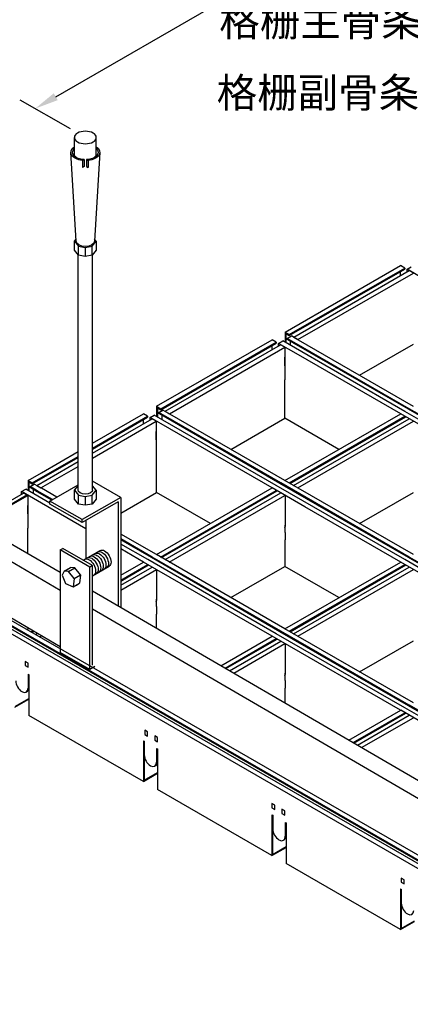
# Model space of a CAD drawing. Units: millimetres. Extents: x -9757 to 88096, y -17837 to 9097.
# Drawn here: x 24927 to 25190, y -7604 to -6940 of the extents above; entities that cross this region are included whole.
import ezdxf

# ---------------------------------------------------------------- set-up
doc = ezdxf.new("R2010")
doc.units = ezdxf.units.MM
doc.header["$LTSCALE"] = 1000
doc.layers.get('Defpoints').update_dxf_attribs({"color": 1})
for name, color, linetype in [('00铝单板', 3, 'Continuous'), ('01主龙骨', 190, 'Continuous'), ('02副龙骨', 134, 'Continuous'), ('04吊杆', 55, 'Continuous'), ('dim', 4, 'Continuous'), ('PP文本', 30, 'Continuous')]:
    doc.layers.add(name, color=color, linetype=linetype)
doc.styles.add('HZ', font='txt')
doc.styles.get("Standard").update_dxf_attribs({"font": 'romans.shx', "width": 0.7})
doc.dimstyles.new('UNIT2X8', dxfattribs={"dimscale": 8, "dimtxt": 2.5, "dimasz": 2, "dimexe": 1.25, "dimexo": 1.25, "dimgap": 1, "dimtad": 1, "dimdec": 1, "dimdsep": 46, "dimtxsty": 'Standard', "dimcen": 0, "dimclrd": 256, "dimclre": 256, "dimclrt": 7, "dimadec": 1, "dimazin": 0, "dimtfac": 0.68, "dimtdec": 1, "dimtofl": 0, "dimtmove": 0, "dimatfit": 3, "dimfxl": 1, "dimtolj": 1, "dimtzin": 0, "dimarcsym": 0})

# ---------------------------------------------------------------- blocks, each defined once
blk = doc.blocks.new('*D125')
at = {"layer": 'Defpoints', "color": 0, "ltscale": 8.4}
for p in [(25543.21, -6650.17), (25577.01, -6669.68), (24970.79, -7019.68)]:
    blk.add_point(p, dxfattribs=at)
at = {"layer": 'dim', "lineweight": -2, "ltscale": 8.4}
for p, q in [((25567.01, -6663.91), (25533.21, -6644.4)), ((24950.85, -6992.17), (25529.36, -6658.17)), ((24960.79, -7013.91), (24927, -6994.4))]:
    blk.add_line(p, q, dxfattribs=at)
at = {"layer": 'dim', "ltscale": 8.4}
for points in [[(25528.02, -6655.86), (25530.69, -6660.48), (25543.21, -6650.17)], [(24949.52, -6989.86), (24952.19, -6994.48), (24937, -7000.17)]]:
    blk.add_solid(points, dxfattribs=at)
at = {"layer": 'dim', "color": 7, "ltscale": 8.4, "insert": (25230.8, -6809.05), "char_height": 20, "attachment_point": 5, "rotation": 30}
blk.add_mtext('\\A1;{\\fSimSun|b0|i0|c134|p6;≤\\Fromans.shx|c1;1200mm}', dxfattribs=at)

msp = doc.modelspace()

# ---------------------------------------------------------------- linework, layer by layer
at = {"layer": '00铝单板', "ltscale": 48}
for p, q in [((25105.39, -7151.02), (25183.16, -7106.12)), ((25185.99, -7107.75, -2.31), (25183.16, -7106.12, -2.31)), ((25108.22, -7152.65, 2.31), (25185.99, -7107.75, 2.31)), ((25108.22, -7153.31, 1.85), (25185.99, -7108.41, 1.85)), ((25111.22, -7154.39, -2.31), (25188.99, -7109.49, -2.31)), ((25114.05, -7156.02), (25191.82, -7111.12)), ((25183.16, -7112.86), (25183.16, -7110.04)), ((25191.82, -7111.12, -2.31), (25188.99, -7109.49, -2.31)), ((25105.39, -7151.02), (25105.39, -7157.86)), ((25105.91, -7151.97), (25105.91, -7158.16)), ((25018.79, -7201.02), (25096.56, -7156.12)), ((25021.62, -7202.65, 2.31), (25099.39, -7157.75, 2.31)), ((25021.62, -7203.31, 1.85), (25099.39, -7158.41, 1.85)), ((25024.62, -7204.39, -2.31), (25102.39, -7159.49, -2.31)), ((25099.39, -7157.75), (25096.56, -7156.12)), ((25105.22, -7161.12, -2.31), (25102.39, -7159.49, -2.31)), ((25114.05, -7156.02), (25114.05, -7156.12)), ((25114.05, -7156.02), (25114.05, -7156.12)), ((25155.54, -7180.07), (25191.91, -7159.07)), ((25027.45, -7206.02), (25105.22, -7161.12)), ((25096.56, -7162.86), (25096.56, -7160.04)), ((25105.22, -7161.12), (25105.22, -7183.12)), ((25105.22, -7173.62), (25105.22, -7167.92)), ((24975.69, -7225.91), (25009.96, -7206.12)), ((25012.79, -7207.75), (25009.96, -7206.12)), ((25018.79, -7201.02), (25018.79, -7207.86)), ((25019.31, -7201.97), (25019.31, -7208.16)), ((25026.93, -7205.72), (25026.93, -7205.82)), ((25027.45, -7206.02), (25027.45, -7206.12)), ((25105.31, -7251.07), (25183.25, -7206.07)), ((24975.69, -7229.17, 2.31), (25012.79, -7207.75, 2.31)), ((24975.69, -7229.82, 1.85), (25012.79, -7208.41, 1.85)), ((24975.69, -7232.64, -2.31), (25015.79, -7209.49, -2.31)), ((24975.69, -7235.91), (25018.62, -7211.12)), ((25009.96, -7212.86), (25009.96, -7210.04)), ((25018.62, -7211.12), (25015.79, -7209.49)), ((25018.62, -7211.12), (25018.1, -7210.82)), ((25018.62, -7211.12), (25018.62, -7233.12)), ((25068.93, -7230.07), (25105.31, -7209.07)), ((25108.13, -7252.7, 2.31), (25186.08, -7207.7, 2.31)), ((25108.7, -7253.03, 1.85), (25186.64, -7208.03, 1.85)), ((25111.14, -7254.44, -2.31), (25189.08, -7209.44, -2.31)), ((25113.97, -7256.07), (25191.91, -7211.07)), ((25018.62, -7223.62), (25018.62, -7217.92)), ((24941.16, -7245.84), (24965.89, -7231.56)), ((24935.02, -7252.65, 2.31), (24965.89, -7234.83, 2.31)), ((24935.02, -7253.31, 1.85), (24965.89, -7235.48, 1.85)), ((24938.02, -7254.39, -2.31), (24965.89, -7238.3, -2.31)), ((24932.19, -7251.02), (24941.16, -7245.84)), ((24940.85, -7256.02), (24965.89, -7241.56)), ((24932.71, -7251.32), (24932.19, -7251.02)), ((24932.19, -7251.02), (24932.19, -7257.86)), ((24932.71, -7251.97), (24932.71, -7258.16)), ((24994.61, -7272.98), (25018.7, -7259.07)), ((25018.7, -7301.07), (25096.65, -7256.07)), ((25021.53, -7302.7, 2.31), (25099.47, -7257.7, 2.31)), ((25022.1, -7303.03, 1.85), (25100.04, -7258.03, 1.85)), ((25024.54, -7304.44, -2.31), (25102.48, -7259.44, -2.31)), ((25155.54, -7280.07), (25191.82, -7259.12)), ((24895.48, -7278.95, -2.31), (24929.19, -7259.49, -2.31)), ((24897.78, -7280.28), (24931.49, -7260.82)), ((24898.3, -7280.59), (24932.01, -7261.12)), ((24932.01, -7261.12), (24929.19, -7259.49)), ((24932.01, -7261.12), (24931.49, -7260.82)), ((24932.01, -7261.12), (24931.49, -7260.82)), ((24932.01, -7261.12), (24932.01, -7283.12)), ((25027.36, -7306.07), (25105.31, -7261.07)), ((24932.01, -7273.62), (24932.01, -7267.92)), ((25105.39, -7281.12), (25105.22, -7281.22)), ((25105.22, -7281.22), (25105.22, -7285.92)), ((25105.39, -7291.12), (25105.22, -7291.22)), ((25105.22, -7291.22), (25105.22, -7309.12)), ((24994.61, -7314.98), (25010.04, -7306.07)), ((24994.61, -7318.25, 2.31), (25012.87, -7307.7, 2.31)), ((24994.61, -7318.9, 1.85), (25013.44, -7308.03, 1.85)), ((24994.61, -7321.72, -2.31), (25015.88, -7309.44, -2.31)), ((24994.61, -7324.98), (25018.7, -7311.07)), ((25068.93, -7330.07), (25105.22, -7309.12)), ((25105.31, -7351.07), (25183.25, -7306.07)), ((25108.13, -7352.7, 2.31), (25186.08, -7307.7, 2.31)), ((25108.7, -7353.03, 1.85), (25186.64, -7308.03, 1.85)), ((25111.14, -7354.44, -2.31), (25189.08, -7309.44, -2.31)), ((25113.97, -7356.07), (25191.91, -7311.07)), ((25018.62, -7331.22), (25018.79, -7331.12)), ((25018.62, -7331.22), (25018.62, -7335.92)), ((25018.79, -7341.12), (25018.62, -7341.22)), ((25018.62, -7341.22), (25018.62, -7350.66)), ((24931.29, -7351.54), (24932.74, -7350.7)), ((24934.12, -7353.17, 2.31), (24935.56, -7352.34, 2.31)), ((24934.68, -7353.5, 1.85), (24936.12, -7352.67, 1.85)), ((24937.12, -7354.91, -2.31), (24938.55, -7354.08, -2.31)), ((24939.95, -7356.54), (24941.37, -7355.72)), ((25062.12, -7376), (25096.65, -7356.07)), ((25064.94, -7377.64, 2.31), (25099.47, -7357.7, 2.31)), ((25065.5, -7377.97, 1.85), (25100.04, -7358.03, 1.85)), ((25067.93, -7379.39, -2.31), (25102.48, -7359.44, -2.31)), ((25070.74, -7381.03), (25105.31, -7361.07)), ((25155.54, -7380.07), (25191.82, -7359.12)), ((24975.84, -7377.27), (24977.1, -7376.54)), ((25105.22, -7381.22), (25105.39, -7381.12)), ((25105.22, -7381.22), (25105.22, -7385.92)), ((25105.39, -7391.12), (25105.22, -7391.22)), ((25105.22, -7391.22), (25105.22, -7401.11)), ((25148.34, -7426.22), (25183.25, -7406.07)), ((25151.16, -7427.86, 2.31), (25186.08, -7407.7, 2.31)), ((25151.72, -7428.19, 1.85), (25186.64, -7408.03, 1.85)), ((25154.15, -7429.61, -2.31), (25189.08, -7409.44, -2.31)), ((25156.96, -7431.25), (25191.91, -7411.07))]:
    msp.add_line(p, q, dxfattribs=at)
at = {"layer": '00铝单板', "ltscale": 48, "extrusion": (0.707107, 0.408248, -0.57735)}
for p, q in [((25185.99, -7107.75, -2.31), (25185.99, -7108.41, -2.77)), ((25108.22, -7152.65, 2.31), (25108.22, -7153.31, 1.85)), ((25099.39, -7157.75), (25099.39, -7158.41, -0.46)), ((25111.22, -7154.39, -2.31), (25111.22, -7154.49, -2.38)), ((25021.62, -7202.65, 2.31), (25021.62, -7203.31, 1.85)), ((25024.62, -7204.39, -2.31), (25024.62, -7204.49, -2.38)), ((25012.79, -7207.75, 2.31), (25012.79, -7208.41, 1.85)), ((24935.02, -7252.65, 2.31), (24935.02, -7253.31, 1.85)), ((24938.02, -7254.39, -2.31), (24938.02, -7254.49, -2.38))]:
    msp.add_line(p, q, dxfattribs=at)
at = {"layer": '00铝单板', "ltscale": 48, "extrusion": (0, 0.816497, 0.57735)}
for p, q in [((25105.39, -7151.02), (25108.22, -7152.65, 2.31)), ((25105.91, -7151.97, -0.04), (25108.22, -7153.31, 1.85)), ((25111.22, -7154.39, -2.31), (25114.05, -7156.02)), ((25018.79, -7201.02), (25021.62, -7202.65, 2.31)), ((25019.31, -7201.97, -0.04), (25021.62, -7203.31, 1.85)), ((25024.62, -7204.39, -2.31), (25027.45, -7206.02)), ((24932.19, -7251.02), (24935.02, -7252.65, 2.31)), ((24932.71, -7251.97, -0.04), (24935.02, -7253.31, 1.85)), ((24938.02, -7254.39, -2.31), (24940.85, -7256.02))]:
    msp.add_line(p, q, dxfattribs=at)
at = {"layer": '01主龙骨', "ltscale": 48}
for p, q in [((24866.27, -7261.93), (24953.9, -7312.97)), ((24855.88, -7267.93), (24953.9, -7325.03)), ((24855.88, -7305.93), (24953.9, -7363.03)), ((24975.55, -7325.58), (25358.23, -7548.47)), ((24975.55, -7337.64), (25358.23, -7560.52))]:
    msp.add_line(p, q, dxfattribs=at)
at = {"layer": '02副龙骨', "ltscale": 48, "extrusion": (0, 0.816497, 0.57735)}
for p, q in [((25187.58, -7108.57), (25190.41, -7106.94)), ((25100.98, -7158.57), (25103.8, -7156.94)), ((25106.81, -7155.2), (25109.64, -7153.57)), ((25020.21, -7205.2), (25023.03, -7203.57)), ((25014.37, -7208.57), (25017.2, -7206.94)), ((24927.77, -7258.57), (24930.6, -7256.94)), ((24933.6, -7255.2), (24936.43, -7253.57)), ((24932.24, -7381.74), (24932.81, -7382.07)), ((25009.91, -7426.58), (25010.48, -7426.91)), ((25018.85, -7431.74), (25019.41, -7432.07)), ((25096.51, -7476.58), (25097.08, -7476.91)), ((25105.45, -7481.74), (25106.01, -7482.07)), ((25183.12, -7526.58), (25183.68, -7526.91))]:
    msp.add_line(p, q, dxfattribs=at)
at = {"layer": '02副龙骨', "ltscale": 48}
for p, q in [((25187.58, -7110.31), (25187.58, -7108.57)), ((25200.96, -7116.3), (25187.58, -7108.57)), ((25100.98, -7160.31), (25100.98, -7158.57)), ((25114.36, -7166.3), (25100.98, -7158.57)), ((25186.08, -7204.44), (25103.8, -7156.94)), ((25111.53, -7157.93), (25106.81, -7155.2)), ((25111.53, -7158.59), (25106.81, -7155.86)), ((25109.12, -7160.01), (25109.12, -7157.19)), ((25114.36, -7156.3), (25109.64, -7153.57)), ((25189.08, -7202.7), (25111.53, -7157.93)), ((25188.51, -7203.03), (25111.53, -7158.59)), ((25191.91, -7201.07), (25114.36, -7156.3)), ((25183.25, -7206.07), (25114.36, -7166.3)), ((25105.31, -7183.17), (25105.22, -7183.12)), ((25105.31, -7209.07), (25105.31, -7183.17)), ((25024.93, -7207.93), (25020.21, -7205.2)), ((25024.93, -7208.59), (25020.21, -7205.86)), ((25027.76, -7206.3), (25023.03, -7203.57)), ((25105.31, -7251.07), (25027.76, -7206.3)), ((25269.85, -7256.07), (25183.25, -7206.07)), ((25272.68, -7254.44), (25186.08, -7204.44)), ((25275.12, -7253.03), (25188.51, -7203.03)), ((25275.68, -7252.7), (25189.08, -7202.7)), ((25014.37, -7210.31), (25014.37, -7208.57)), ((25027.76, -7216.3), (25014.37, -7208.57)), ((25099.47, -7254.44), (25017.2, -7206.94)), ((25022.51, -7210.01), (25022.51, -7207.19)), ((25102.48, -7252.7), (25024.93, -7207.93)), ((25101.91, -7253.03), (25024.93, -7208.59)), ((25141.68, -7230.07), (25105.31, -7209.07)), ((25096.65, -7256.07), (25027.76, -7216.3)), ((25018.7, -7233.17), (25018.62, -7233.12)), ((25018.7, -7259.07), (25018.7, -7233.17)), ((25189.08, -7302.7), (25102.48, -7252.7)), ((25191.91, -7301.07), (25105.31, -7251.07)), ((24941.16, -7266.3), (24927.77, -7258.57)), ((24927.77, -7260.31), (24927.77, -7258.57)), ((24946.98, -7266.39), (24930.6, -7256.94)), ((24938.33, -7257.93), (24933.6, -7255.2)), ((24938.33, -7258.59), (24933.6, -7255.86)), ((24935.91, -7260.01), (24935.91, -7257.19)), ((24941.16, -7256.3), (24936.43, -7253.57)), ((24948.71, -7263.93), (24938.33, -7257.93)), ((24948.15, -7264.25), (24938.33, -7258.59)), ((24951.54, -7262.3), (24941.16, -7256.3)), ((25055.08, -7280.07), (25018.7, -7259.07)), ((25118.78, -7268.85), (25096.65, -7256.07)), ((25186.08, -7304.44), (25099.47, -7254.44)), ((25188.51, -7303.03), (25101.91, -7253.03)), ((25105.39, -7261.12), (25105.39, -7282.02)), ((24971.22, -7283.66), (24941.16, -7266.3)), ((25183.25, -7306.07), (25118.78, -7268.85)), ((24932.1, -7283.17), (24932.01, -7283.12)), ((24932.1, -7300.27), (24932.1, -7283.17)), ((25105.22, -7282.72), (25105.39, -7282.02)), ((25105.39, -7286.02), (25105.22, -7285.92)), ((25105.39, -7286.02), (25105.39, -7291.12)), ((25018.7, -7301.07), (24994.61, -7287.16)), ((25015.88, -7302.7), (24994.61, -7290.43)), ((25015.31, -7303.03), (24994.61, -7291.08)), ((25012.87, -7304.44), (24994.61, -7293.89)), ((25010.04, -7306.07), (24994.61, -7297.16)), ((24851.75, -7305.63), (25358.23, -7598.04)), ((25099.47, -7354.44), (25012.87, -7304.44)), ((25101.91, -7353.03), (25015.31, -7303.03)), ((25102.48, -7352.7), (25015.88, -7302.7)), ((25105.22, -7351.02), (25018.7, -7301.07)), ((25272.68, -7354.44), (25186.08, -7304.44)), ((25275.12, -7353.03), (25188.51, -7303.03)), ((25275.68, -7352.7), (25189.08, -7302.7)), ((25269.76, -7556.02), (24841.17, -7308.57)), ((25359.2, -7604.39), (24844, -7306.94)), ((25358.23, -7601.96), (24851.38, -7309.33)), ((25358.23, -7601.3), (24851.44, -7308.71)), ((25096.56, -7356.02), (25010.04, -7306.07)), ((25018.79, -7311.12), (25018.79, -7332.02)), ((25141.68, -7330.07), (25105.22, -7309.02)), ((25269.85, -7356.07), (25183.25, -7306.07)), ((25018.62, -7332.72), (25018.79, -7332.02)), ((25018.79, -7336.02), (25018.62, -7335.92)), ((25018.79, -7336.02), (25018.79, -7341.12)), ((25191.82, -7401.02), (25105.31, -7351.07)), ((25183.16, -7406.02), (25096.65, -7356.07)), ((25186.08, -7404.44), (25099.47, -7354.44)), ((25188.51, -7403.03), (25101.91, -7353.03)), ((25189.08, -7402.7), (25102.48, -7352.7)), ((25105.39, -7361.12), (25105.39, -7382.02)), ((25105.22, -7382.72), (25105.39, -7382.02)), ((25105.39, -7386.02), (25105.22, -7385.92)), ((25105.39, -7386.02), (25105.39, -7391.12)), ((24923.31, -7403.99), (24932.81, -7398.51)), ((24923.73, -7403.26), (24932.81, -7398.02)), ((25272.68, -7454.44), (25186.08, -7404.44)), ((25275.12, -7453.03), (25188.51, -7403.03)), ((25275.68, -7452.7), (25189.08, -7402.7)), ((25009.91, -7453.99), (24932.81, -7409.48)), ((25269.76, -7456.02), (25183.25, -7406.07)), ((25009.91, -7453.99), (25019.41, -7448.51)), ((25010.33, -7453.26), (25019.41, -7448.02)), ((25096.51, -7503.99), (25019.41, -7459.48)), ((25096.51, -7503.99), (25106.01, -7498.51)), ((25096.94, -7503.26), (25106.01, -7498.02)), ((25183.12, -7553.99), (25106.01, -7509.48)), ((25183.12, -7553.99), (25192.62, -7548.51)), ((25183.54, -7553.26), (25192.62, -7548.02))]:
    msp.add_line(p, q, dxfattribs=at)
at = {"layer": '02副龙骨', "ltscale": 48, "extrusion": (0.707107, 0.408248, -0.57735)}
for p, q in [((25106.81, -7155.2), (25106.81, -7155.86)), ((25020.21, -7205.2), (25020.21, -7205.86)), ((24933.6, -7255.2), (24933.6, -7255.86))]:
    msp.add_line(p, q, dxfattribs=at)
at = {"layer": '02副龙骨', "extrusion": (-0.707107, -0.408248, 0.57735)}
for p, q in [((24930.34, -7373.05), (24930.34, -7375.83)), ((24932.29, -7374.18), (24930.34, -7373.05)), ((24930.34, -7375.83), (24932.29, -7376.96)), ((24932.29, -7376.96), (24932.29, -7374.18)), ((25010.79, -7419.5), (25010.79, -7422.28)), ((25012.75, -7420.63), (25010.79, -7419.5)), ((25010.79, -7422.28), (25012.75, -7423.41)), ((25012.75, -7423.41), (25012.75, -7420.63)), ((25017.51, -7423.38), (25017.51, -7426.16)), ((25019.47, -7424.51), (25017.51, -7423.38)), ((25019.47, -7427.29), (25019.47, -7424.51)), ((25017.51, -7426.16), (25019.47, -7427.29)), ((25096.48, -7468.97), (25096.48, -7471.75)), ((25098.44, -7470.1), (25096.48, -7468.97)), ((25096.48, -7471.75), (25098.44, -7472.88)), ((25098.44, -7472.88), (25098.44, -7470.1)), ((25103.19, -7472.84), (25103.19, -7475.63)), ((25105.15, -7473.98), (25103.19, -7472.84)), ((25103.19, -7475.63), (25105.15, -7476.76)), ((25105.15, -7476.76), (25105.15, -7473.98)), ((25183.65, -7519.3), (25183.65, -7522.08)), ((25185.61, -7520.43), (25183.65, -7519.3)), ((25183.65, -7522.08), (25185.61, -7523.21)), ((25185.61, -7523.21), (25185.61, -7520.43))]:
    msp.add_line(p, q, dxfattribs=at)
at = {"layer": '02副龙骨', "ltscale": 48, "extrusion": (-0.707107, -0.408248, 0.57735)}
for p, q in [((24932.24, -7381.74), (24932.24, -7391.03)), ((24932.67, -7381.99), (24932.67, -7391.27)), ((24932.81, -7382.07), (24932.81, -7409.48)), ((25009.91, -7426.58), (25009.91, -7453.99)), ((25010.33, -7426.83), (25010.33, -7453.26)), ((25010.48, -7426.91), (25010.48, -7436.19)), ((25018.85, -7431.74), (25018.85, -7441.03)), ((25019.27, -7431.99), (25019.27, -7441.27)), ((25019.41, -7432.07), (25019.41, -7459.48)), ((25096.51, -7476.58), (25096.51, -7503.99)), ((25096.94, -7476.83), (25096.94, -7503.26)), ((25097.08, -7476.91), (25097.08, -7486.19)), ((25105.45, -7481.74), (25105.45, -7491.03)), ((25105.87, -7481.99), (25105.87, -7491.27)), ((25106.01, -7482.07), (25106.01, -7509.48)), ((25183.12, -7526.58), (25183.12, -7553.99)), ((25183.54, -7526.83), (25183.54, -7553.26)), ((25183.68, -7526.91), (25183.68, -7536.19))]:
    msp.add_line(p, q, dxfattribs=at)
at = {"layer": '02副龙骨', "extrusion": (-0.707107, -0.408248, 0.57735)}
for centre, start in [((18862.75, 10331.12, -14610.41), 225), ((18862.75, 10331.4, -14610.81), 355.8766), ((18949.36, 10359.99, -14651.24), 225), ((18949.36, 10360.27, -14651.64), 355.8766), ((19035.96, 10388.86, -14692.06), 225), ((19035.96, 10389.14, -14692.46), 355.8766), ((19122.56, 10417.72, -14732.89), 225)]:
    msp.add_arc(centre, 5.92, start, 45, dxfattribs=at)
at = {"layer": '04吊杆', "ltscale": 60}
for p, q in [((24963.44, -7032.23), (24963.44, -7019.68)), ((24978.14, -7032.23), (24978.14, -7019.68)), ((24964.67, -7089.68), (24960.99, -7029.68)), ((24980.59, -7029.68), (24976.91, -7089.68)), ((24969.96, -7034.61), (24968.89, -7035.23)), ((24968.89, -7035.23), (24968.89, -7039.95)), ((24969.96, -7039.33), (24968.89, -7039.95)), ((24969.96, -7034.61), (24969.96, -7039.33)), ((24971.62, -7034.61), (24971.62, -7039.33)), ((24971.62, -7034.61), (24972.69, -7035.23)), ((24971.62, -7039.33), (24972.69, -7039.95)), ((24972.69, -7035.23), (24972.69, -7039.95)), ((24963.44, -7089.68), (24964.58, -7088.33)), ((24963.44, -7089.68), (24966.28, -7093.03)), ((24963.44, -7095.68), (24963.44, -7089.68)), ((24966.28, -7099.03), (24966.28, -7093.03)), ((24966.28, -7093.03), (24970.79, -7093.92)), ((24970.79, -7093.92), (24975.3, -7093.03)), ((24975.3, -7093.03), (24978.14, -7089.68)), ((24975.3, -7099.03), (24975.3, -7093.03)), ((24978.14, -7089.68), (24977, -7088.33)), ((24978.14, -7089.68), (24978.14, -7095.68)), ((24966.28, -7099.03), (24963.44, -7095.68)), ((24965.89, -7257.46), (24965.89, -7098.57)), ((24970.79, -7099.92), (24966.28, -7099.03)), ((24970.79, -7093.92), (24970.79, -7099.92)), ((24975.3, -7099.03), (24970.79, -7099.92)), ((24978.14, -7095.68), (24975.3, -7099.03)), ((24975.69, -7257.46), (24975.69, -7098.57))]:
    msp.add_line(p, q, dxfattribs=at)
at = {"layer": '04吊杆', "ltscale": 6}
for p, q in [((24994.61, -7262.43), (24975.69, -7251.51)), ((24946.98, -7264.93), (24965.89, -7254.01)), ((24963.44, -7257.56), (24965.89, -7254.67)), ((24963.44, -7257.56), (24966.28, -7260.91)), ((24963.44, -7263.56), (24963.44, -7257.56)), ((24975.3, -7260.91), (24978.14, -7257.56)), ((24978.14, -7257.56), (24975.69, -7254.67)), ((24978.14, -7257.56), (24978.14, -7263.56)), ((24968.63, -7277.43), (24946.98, -7264.93)), ((24946.98, -7266.93), (24946.98, -7264.93)), ((24966.28, -7266.91), (24963.44, -7263.56)), ((24966.28, -7266.91), (24966.28, -7260.91)), ((24966.28, -7260.91), (24970.79, -7261.8)), ((24994.61, -7262.43), (24968.63, -7277.43)), ((24992.87, -7265.43), (24968.63, -7279.43)), ((24970.79, -7261.8), (24975.3, -7260.91)), ((24970.79, -7261.8), (24970.79, -7267.8)), ((24975.3, -7266.91), (24975.3, -7260.91)), ((24978.14, -7263.56), (24975.3, -7266.91)), ((24992.87, -7265.43), (24992.87, -7335.77)), ((24994.61, -7262.43), (24994.61, -7336.77)), ((24968.63, -7279.43), (24946.98, -7266.93)), ((24970.79, -7267.8), (24966.28, -7266.91)), ((24975.3, -7266.91), (24970.79, -7267.8)), ((24968.63, -7279.43), (24968.63, -7277.43)), ((24971.22, -7277.93), (24971.22, -7303.72)), ((24953.9, -7297.93), (24955.64, -7296.93)), ((24973.82, -7309.43), (24953.9, -7297.93)), ((24953.9, -7297.93), (24953.9, -7367.1)), ((24975.55, -7308.43), (24955.64, -7296.93)), ((24969.31, -7304.83), (24980.72, -7298.24)), ((24956.47, -7312.24), (24955.2, -7314.91)), ((24956.47, -7312.24), (24960.8, -7309.74)), ((24959.53, -7312.54), (24956.47, -7312.24)), ((24958.64, -7310.99), (24960.8, -7309.74)), ((24959.42, -7312.48), (24963.75, -7309.98)), ((24963.27, -7317.16), (24959.53, -7312.54)), ((24963.75, -7309.98), (24960.8, -7309.74)), ((24967.6, -7314.66), (24963.75, -7309.98)), ((24975.55, -7308.43), (24973.82, -7309.43)), ((24973.82, -7378.6), (24973.82, -7309.43)), ((24975.55, -7375.6), (24975.55, -7308.43)), ((24975.55, -7315.36), (24986.84, -7308.84)), ((24955.2, -7314.91), (24957.34, -7320.58)), ((24963.27, -7317.16), (24962.59, -7322.84)), ((24963.27, -7317.16), (24967.6, -7314.66)), ((24967.6, -7314.66), (24966.92, -7320.34)), ((24957.34, -7320.58), (24962.59, -7322.84)), ((24962.59, -7322.84), (24966.92, -7320.34)), ((24964.76, -7321.59), (24966.92, -7320.34)), ((24973.82, -7378.6), (24953.9, -7367.1)), ((24977.29, -7376.6), (24973.82, -7378.6))]:
    msp.add_line(p, q, dxfattribs=at)
at = {"layer": '04吊杆', "ltscale": 60, "extrusion": (0, 0, -1)}
msp.add_ellipse((24970.79, -7019.68), major_axis=(7.35, 0), ratio=0.57735, dxfattribs=at)
for centre, major_axis, start_param, end_param in [((24970.79, -7029.68), (9.8, 0), 1.766366, 3.864327), ((24970.79, -7029.68), (-9.8, 0), 2.418858, 4.516819), ((24970.79, -7029.68), (-8.57, 0), -1.474285, 0.5411), ((24970.79, -7029.68), (8.57, 0), -0.5411, 1.474285), ((24970.79, -7089.68), (-6.12, 0), 3.141593, 6.283185)]:
    msp.add_ellipse(centre, major_axis=major_axis, ratio=0.57735, start_param=start_param, end_param=end_param, dxfattribs=at)
at = {"layer": '04吊杆', "ltscale": 6, "extrusion": (0, 0, -1)}
for centre, major_axis in [((24970.79, -7257.46), (-4.9, 0)), ((24980.32, -7305.54), (3.06, -5.3)), ((24982.05, -7304.54), (3.06, -5.3)), ((24983.78, -7303.54), (3.06, -5.3)), ((24973.39, -7309.54), (3.06, -5.3)), ((24975.12, -7308.54), (3.06, -5.3)), ((24976.85, -7307.54), (3.06, -5.3)), ((24978.59, -7306.54), (3.06, -5.3))]:
    msp.add_ellipse(centre, major_axis=major_axis, ratio=0.57735, start_param=3.141593, end_param=6.283185, dxfattribs=at)

# ---------------------------------------------------------------- texts
at = {"layer": 'PP文本', "ltscale": 48, "style": 'HZ'}
for s, p in [('格栅主骨条', (25061.01, -6951.29)), ('格栅副骨条', (25059.3, -6999.46))]:
    msp.add_text(s, height=20, dxfattribs=at).set_placement(p)

# ---------------------------------------------------------------- dimensions: what is measured, and where the dimension line sits
at = {"layer": 'dim', "ltscale": 48}
dim = msp.add_aligned_dim(p1=(24970.79, -7019.68), p2=(25577.01, -6669.68), distance=33.79, text='{\\fSimSun|b0|i0|c134|p6;≤\\Fromans.shx|c1;1200mm}', dimstyle='UNIT2X8', override={"dimtxsty": 'Standard'}, dxfattribs=at)
dim.commit()
dim.dimension.update_dxf_attribs({"geometry": '*D125', "text_midpoint": (25230.8, -6809.05)})

doc.saveas('drawing.dxf')
